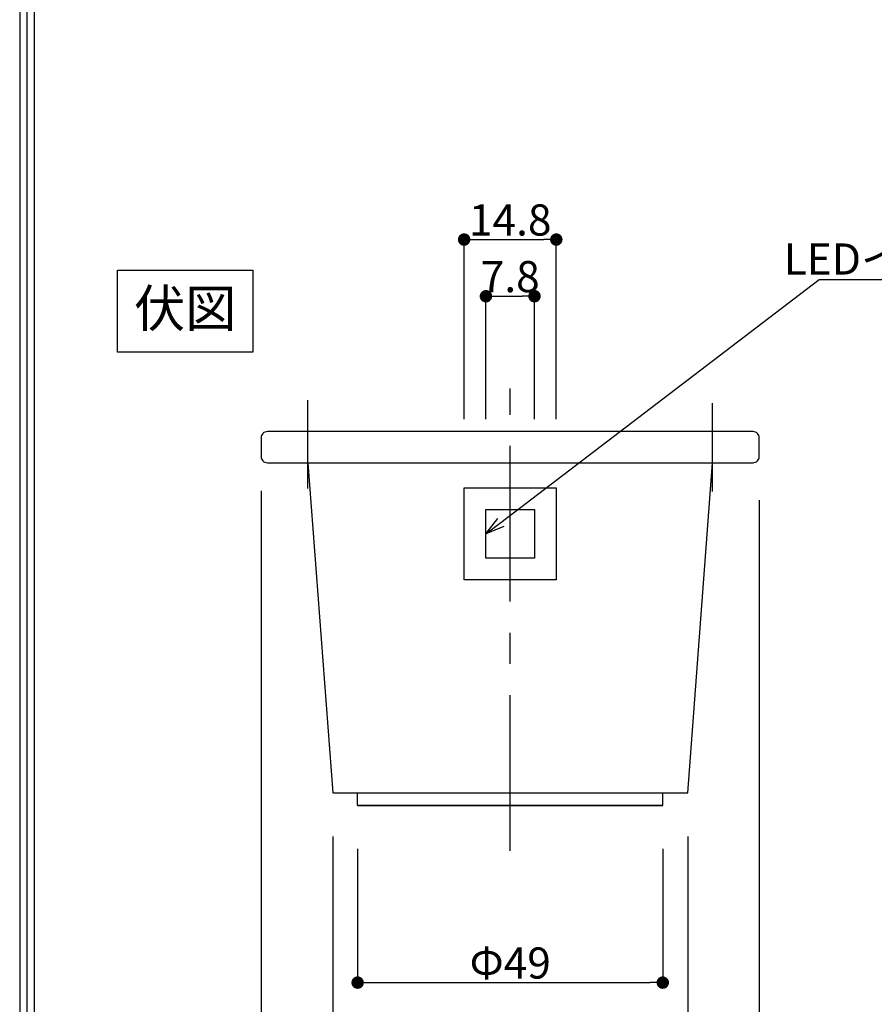
# Model space of a CAD drawing. Extents: x -13079 to 13046, y 0 to 76232.
# Drawn here: x 0 to 137, y 90 to 248 of the extents above; entities that cross this region are included whole.
import ezdxf
from ezdxf import colors
from ezdxf.entities.mleader import LeaderData, LeaderLine
from ezdxf.math import Vec2, Vec3

# ---------------------------------------------------------------- set-up
doc = ezdxf.new("R2010")
doc.units = 0
doc.header["$LTSCALE"] = 2
doc.header["$MEASUREMENT"] = 0
doc.header["$PDMODE"] = 65
doc.header["$PDSIZE"] = 0.2
doc.linetypes.add('CENTER2', pattern=[20, 12.5, -2.5, 2.5, -2.5])
doc.layers.get('0').update_dxf_attribs({"linetype": 'CONTINUOUS'})
doc.layers.get('DEFPOINTS').update_dxf_attribs({"linetype": 'CONTINUOUS'})
for name, color, linetype in [('マグネット・ドアホルダー', 7, 'CONTINUOUS'), ('中心', 4, 'CENTER2'), ('図枠', 3, 'CONTINUOUS'), ('外形', 8, 'CONTINUOUS'), ('寸法', 6, 'CONTINUOUS'), ('注釈', 7, 'CONTINUOUS')]:
    doc.layers.add(name, color=color, linetype=linetype)
doc.styles.add('1', font='txt')
doc.styles.add('寸法', font='txt', dxfattribs={"width": 0.8})
doc.dimstyles.new('寸法', dxfattribs={"dimtxt": 5, "dimasz": 2, "dimexe": 0, "dimexo": 7, "dimgap": 0, "dimtad": 1, "dimdec": 1, "dimlunit": 6, "dimtxsty": '1', "dimblk": 'DOT', "dimcen": 2.5, "dimclrd": 142, "dimclre": 142, "dimclrt": 256, "dimadec": 0, "dimazin": 0, "dimtfac": 1, "dimtmove": 0, "dimatfit": 3, "dimldrblk": 'DOT', "dimfxl": 1, "dimlwd": -1, "dimarcsym": 0})

# ---------------------------------------------------------------- blocks, each defined once
blk = doc.blocks.new('_Dot')
at = {"color": 0, "linetype": 'ByBlock', "lineweight": -2}
blk.add_line((-0.5, 0), (-1, 0), dxfattribs=at)
at = {"color": 0, "linetype": 'ByBlock', "const_width": 0.5}
blk.add_lwpolyline([(-0.25, 0, 1), (0.25, 0, 1)], format="xyb", close=True, dxfattribs=at)
blk = doc.blocks.new('*D2222222219')
at = {"layer": 'DEFPOINTS', "color": 0}
for p in [(50.27, 123.82), (107.27, 123.82), (107.27, 81.34)]:
    blk.add_point(p, dxfattribs=at)
at = {"layer": '寸法', "color": 142, "lineweight": -2}
for p, q in [((50.27, 116.82), (50.27, 81.34)), ((107.27, 116.82), (107.27, 81.34))]:
    blk.add_line(p, q, dxfattribs=at)
at = {"layer": '寸法', "color": 142}
blk.add_line((52.27, 81.34), (105.27, 81.34), dxfattribs=at)
at = {"layer": '寸法', "color": 142, "xscale": 2, "yscale": 2, "zscale": 2, "rotation": 180}
blk.add_blockref('_Dot', (50.27, 81.34), dxfattribs=at)
at = {"layer": '寸法', "color": 142, "xscale": 2, "yscale": 2, "zscale": 2}
blk.add_blockref('_Dot', (107.27, 81.34), dxfattribs=at)
at = {"layer": '寸法', "insert": (78.77, 83.84), "char_height": 5, "attachment_point": 5, "style": '寸法'}
blk.add_mtext('Φ57', dxfattribs=at)
blk = doc.blocks.new('*D2020202017')
at = {"layer": 'DEFPOINTS', "color": 0}
for p in [(82.67, 203.55), (74.87, 176.82), (82.67, 176.82)]:
    blk.add_point(p, dxfattribs=at)
at = {"layer": '寸法', "color": 142, "lineweight": -2}
for p, q in [((74.87, 183.82), (74.87, 203.55)), ((82.67, 183.82), (82.67, 203.55))]:
    blk.add_line(p, q, dxfattribs=at)
at = {"layer": '寸法', "color": 142}
blk.add_line((76.87, 203.55), (80.67, 203.55), dxfattribs=at)
at = {"layer": '寸法', "color": 142, "xscale": 2, "yscale": 2, "zscale": 2, "rotation": 180}
blk.add_blockref('_Dot', (74.87, 203.55), dxfattribs=at)
at = {"layer": '寸法', "color": 142, "xscale": 2, "yscale": 2, "zscale": 2}
blk.add_blockref('_Dot', (82.67, 203.55), dxfattribs=at)
at = {"layer": '寸法', "insert": (78.77, 206.05), "char_height": 5, "attachment_point": 5, "style": '1'}
blk.add_mtext('7.8', dxfattribs=at)
blk = doc.blocks.new('*D2121212118')
at = {"layer": 'DEFPOINTS', "color": 0}
for p in [(86.17, 212.65), (71.37, 176.82), (86.17, 176.82)]:
    blk.add_point(p, dxfattribs=at)
at = {"layer": '寸法', "color": 142, "lineweight": -2}
for p, q in [((71.37, 183.82), (71.37, 212.65)), ((86.17, 183.82), (86.17, 212.65))]:
    blk.add_line(p, q, dxfattribs=at)
at = {"layer": '寸法', "color": 142}
blk.add_line((73.37, 212.65), (84.17, 212.65), dxfattribs=at)
at = {"layer": '寸法', "color": 142, "xscale": 2, "yscale": 2, "zscale": 2, "rotation": 180}
blk.add_blockref('_Dot', (71.37, 212.65), dxfattribs=at)
at = {"layer": '寸法', "color": 142, "xscale": 2, "yscale": 2, "zscale": 2}
blk.add_blockref('_Dot', (86.17, 212.65), dxfattribs=at)
at = {"layer": '寸法', "insert": (78.77, 215.15), "char_height": 5, "attachment_point": 5, "style": '1'}
blk.add_mtext('14.8', dxfattribs=at)
blk = doc.blocks.new('*D2323232320')
at = {"layer": 'DEFPOINTS', "color": 0}
for p in [(54.27, 121.82), (103.27, 121.82), (103.27, 93.36)]:
    blk.add_point(p, dxfattribs=at)
at = {"layer": '寸法', "color": 142, "lineweight": -2}
for p, q in [((54.27, 114.82), (54.27, 93.36)), ((103.27, 114.82), (103.27, 93.36))]:
    blk.add_line(p, q, dxfattribs=at)
at = {"layer": '寸法', "color": 142}
blk.add_line((56.27, 93.36), (101.27, 93.36), dxfattribs=at)
at = {"layer": '寸法', "color": 142, "xscale": 2, "yscale": 2, "zscale": 2, "rotation": 180}
blk.add_blockref('_Dot', (54.27, 93.36), dxfattribs=at)
at = {"layer": '寸法', "color": 142, "xscale": 2, "yscale": 2, "zscale": 2}
blk.add_blockref('_Dot', (103.27, 93.36), dxfattribs=at)
at = {"layer": '寸法', "insert": (78.77, 95.86), "char_height": 5, "attachment_point": 5, "style": '寸法'}
blk.add_mtext('Φ49', dxfattribs=at)
blk = doc.blocks.new('_Open30')
at = {"color": 0, "linetype": 'ByBlock', "lineweight": -2}
for p, q in [((-1, 0.268), (0, 0)), ((0, 0), (-1, -0.268)), ((0, 0), (-1, 0))]:
    blk.add_line(p, q, dxfattribs=at)
blk = doc.blocks.new('*D2525252522')
at = {"layer": 'DEFPOINTS', "color": 0}
for p in [(38.77, 179.32), (118.77, 177.82), (118.77, 69.61)]:
    blk.add_point(p, dxfattribs=at)
at = {"layer": '寸法', "color": 142, "lineweight": -2}
for p, q in [((38.77, 172.32), (38.77, 69.61)), ((118.77, 170.82), (118.77, 69.61))]:
    blk.add_line(p, q, dxfattribs=at)
at = {"layer": '寸法', "color": 142}
blk.add_line((40.77, 69.61), (116.77, 69.61), dxfattribs=at)
at = {"layer": '寸法', "color": 142, "xscale": 2, "yscale": 2, "zscale": 2, "rotation": 180}
blk.add_blockref('_Dot', (38.77, 69.61), dxfattribs=at)
at = {"layer": '寸法', "color": 142, "xscale": 2, "yscale": 2, "zscale": 2}
blk.add_blockref('_Dot', (118.77, 69.61), dxfattribs=at)
at = {"layer": '寸法', "insert": (78.77, 72.11), "char_height": 5, "attachment_point": 5, "style": '1'}
blk.add_mtext('80', dxfattribs=at)

msp = doc.modelspace()

# ---------------------------------------------------------------- linework, layer by layer
at = {"layer": 'マグネット・ドアホルダー'}
msp.add_line((54.27, 121.82), (54.27, 123.82), dxfattribs=at)
msp.add_lwpolyline([(117.77, 181.82), (39.77, 181.82, 0.414214), (38.77, 180.82), (38.77, 177.82, 0.414214), (39.77, 176.82), (117.77, 176.82, 0.414214), (118.77, 177.82), (118.77, 180.82, 0.414214), (117.77, 181.82)], format="xyb", dxfattribs=at)
for points in [[(46.27, 176.82), (50.27, 123.82), (107.27, 123.82), (111.27, 176.82)], [(103.27, 121.82), (54.27, 121.82), (103.27, 121.82), (103.27, 123.82)]]:
    msp.add_lwpolyline(points, dxfattribs=at)
msp.add_lwpolyline([(71.37, 158.02), (71.37, 172.82), (86.17, 172.82), (86.17, 158.02), (71.37, 158.02)], close=True, dxfattribs=at)
at = {"layer": '中心'}
for p, q in [((78.77, 114.53), (78.77, 188.76)), ((46.27, 172.67), (46.27, 186.86)), ((111.27, 172.21), (111.27, 186.41))]:
    msp.add_line(p, q, dxfattribs=at)
at = {"layer": '図枠', "color": 3, "linetype": 'Continuous'}
msp.add_lwpolyline([(0, 495.9), (0, 0), (702.78, 0), (702.78, 495.9), (0, 495.9)], close=True, dxfattribs=at)
at = {"layer": '図枠', "color": 0, "linetype": 'Continuous'}
msp.add_lwpolyline([(1.17, 494.73), (1.17, 1.17), (701.61, 1.17), (701.61, 494.73), (1.17, 494.73)], close=True, dxfattribs=at)
msp.add_lwpolyline([(2.33, 2.33), (700.45, 2.33), (700.45, 493.57), (2.33, 493.57), (2.33, 2.33)], dxfattribs=at)
at = {"layer": '外形', "color": 1}
msp.add_lwpolyline([(82.67, 169.32), (82.67, 161.52), (74.87, 161.52), (74.87, 169.32), (82.67, 169.32)], close=True, dxfattribs=at)
at = {"layer": '注釈'}
msp.add_lwpolyline([(15.71, 207.72), (37.45, 207.72), (37.45, 194.58), (15.71, 194.58), (15.71, 207.72)], close=True, dxfattribs=at)

# ---------------------------------------------------------------- texts
at = {"layer": '注釈', "insert": (26.58, 200.82), "char_height": 6, "width": 21.7439, "attachment_point": 5, "style": '1'}
msp.add_mtext('伏図', dxfattribs=at)

# ---------------------------------------------------------------- dimensions: what is measured, and where the dimension line sits
at = {"layer": '寸法'}
for base, p1, p2, picture, middle in [((86.17, 212.65), (71.37, 176.82), (86.17, 176.82), '*D2121212118', (78.77, 212.65)), ((82.67, 203.55), (74.87, 176.82), (82.67, 176.82), '*D2020202017', (78.77, 203.55))]:
    dim = msp.add_linear_dim(base=base, p1=p1, p2=p2, dimstyle='寸法', dxfattribs=at)
    dim.commit()
    dim.dimension.update_dxf_attribs({"geometry": picture, "text_midpoint": middle, "dimtype": 160})
dim = msp.add_linear_dim(base=(118.77, 69.61), p1=(38.77, 179.32), p2=(118.77, 177.82), dimstyle='寸法', dxfattribs=at)
dim.commit()
dim.dimension.update_dxf_attribs({"geometry": '*D2525252522', "text_midpoint": (78.77, 72.11)})
for base, p1, p2, text, picture, middle in [((107.27, 81.34), (50.27, 123.82), (107.27, 123.82), 'Φ<>', '*D2222222219', (78.77, 81.34)), ((103.27, 93.36), (54.27, 121.82), (103.27, 121.82), 'Φ49', '*D2323232320', (78.77, 93.36))]:
    dim = msp.add_linear_dim(base=base, p1=p1, p2=p2, text=text, dimstyle='寸法', override={"dimtxsty": '寸法'}, dxfattribs=at)
    dim.commit()
    dim.dimension.update_dxf_attribs({"geometry": picture, "text_midpoint": middle, "dimtype": 160})

# ---------------------------------------------------------------- leaders
at = {"layer": '注釈'}
ml = msp.add_multileader_mtext('Standard', dxfattribs=at)
ml.set_content('LEDインジケーター', color=256, style='1')
ml.set_leader_properties(color=2)
ml.set_arrow_properties(name='OPEN30')
ml.build(insert=Vec2(0, 0))
ml.multileader.update_dxf_attribs({"has_dogleg": 0, "text_left_attachment_type": 5, "text_right_attachment_type": 5, "text_top_attachment_type": 10, "text_bottom_attachment_type": 10, "arrow_head_size": 3})
ctx = ml.context
ctx.base_point, ctx.char_height, ctx.arrow_head_size, ctx.landing_gap_size, ctx.plane_origin = Vec3(128.39, 206.22), 5, 3, 0, Vec3(82.67, 165.42)
ctx.left_attachment, ctx.right_attachment, ctx.top_attachment, ctx.bottom_attachment, ctx.text_align_type = 5, 5, 10, 10, 2
notes = []
notes.append((ctx, [(0, (1, 1, 0), (120.39, 206.22), (1, 0), 8, [(0, [(74.87, 165.42)], 256, [])])]))
ctx.mtext.insert, ctx.mtext.alignment, ctx.mtext.flow_direction = Vec3(182.85, 212.03), 3, 5
for ctx, leaders in notes:
    for number, flags, end, landing, length, lines in leaders:
        leader = LeaderData()
        leader.index, (leader.has_last_leader_line, leader.has_dogleg_vector, leader.attachment_direction) = number, flags
        leader.last_leader_point, leader.dogleg_vector, leader.dogleg_length = Vec3(end), Vec3(landing), length
        for number, points, colour, breaks in lines:
            line = LeaderLine()
            line.index, line.vertices, line.color, line.breaks = number, Vec3.list(points), colors.encode_raw_color(colour), breaks
            leader.lines.append(line)
        ctx.leaders.append(leader)

doc.saveas('drawing.dxf')
